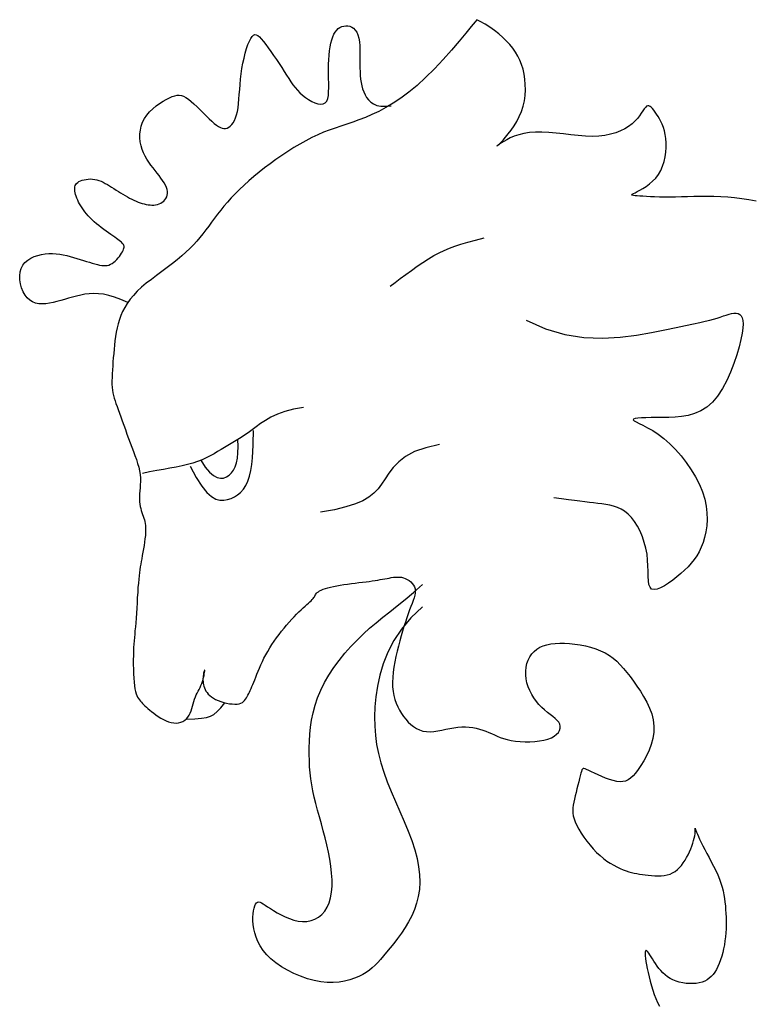
# Model space of a CAD drawing. Units: millimetres. Extents: x -355 to 2901, y 1068 to 1565.
# Drawn here: x 2336 to 2336, y 1070 to 1070 of the extents above; entities that cross this region are included whole.
import ezdxf

# ---------------------------------------------------------------- set-up
doc = ezdxf.new("R2010")
doc.units = ezdxf.units.MM
doc.layers.add('ESCUDO', color=4, linetype='Continuous')

msp = doc.modelspace()

# ---------------------------------------------------------------- linework, layer by layer
at = {"layer": 'ESCUDO', "color": 2}
for points in [[(2336.11735, 1070.00335), (2336.11622, 1070.00384), (2336.11519, 1070.00422), (2336.11424, 1070.00449), (2336.11336, 1070.00467), (2336.11255, 1070.00477), (2336.11178, 1070.00479), (2336.11105, 1070.00476), (2336.11035, 1070.00467), (2336.10966, 1070.00454), (2336.10899, 1070.00439), (2336.10833, 1070.00421), (2336.10767, 1070.00402), (2336.10703, 1070.00383), (2336.1064, 1070.00364), (2336.10578, 1070.00347), (2336.10517, 1070.00332), (2336.10456, 1070.0032), (2336.10397, 1070.00313), (2336.10339, 1070.0031), (2336.10284, 1070.00314), (2336.10231, 1070.00324), (2336.10182, 1070.00343), (2336.10136, 1070.0037), (2336.10095, 1070.00407), (2336.10058, 1070.00453), (2336.10027, 1070.00508), (2336.10002, 1070.0057), (2336.09983, 1070.00635), (2336.09973, 1070.00702), (2336.09971, 1070.00768), (2336.09977, 1070.00831), (2336.09994, 1070.0089), (2336.10021, 1070.00941), (2336.10057, 1070.00986), (2336.10101, 1070.01024), (2336.10151, 1070.01056), (2336.10206, 1070.01082), (2336.10264, 1070.01102), (2336.10325, 1070.01117), (2336.10386, 1070.01126), (2336.10447, 1070.01131), (2336.10507, 1070.01131), (2336.10566, 1070.01127), (2336.10624, 1070.0112), (2336.10682, 1070.01111), (2336.10739, 1070.01098), (2336.10795, 1070.01085), (2336.1085, 1070.01069), (2336.10905, 1070.01053), (2336.10958, 1070.01037), (2336.1101, 1070.0102), (2336.1106, 1070.01004), (2336.11109, 1070.00989), (2336.11155, 1070.00974), (2336.11198, 1070.00962), (2336.11238, 1070.00951), (2336.11275, 1070.00943), (2336.1131, 1070.00937), (2336.11342, 1070.00935), (2336.11372, 1070.00935), (2336.114, 1070.00938), (2336.11427, 1070.00945), (2336.11453, 1070.00956), (2336.11478, 1070.0097), (2336.11504, 1070.00989), (2336.11529, 1070.0101), (2336.11553, 1070.01034), (2336.11576, 1070.0106), (2336.11597, 1070.01086), (2336.11617, 1070.01112), (2336.11634, 1070.01138), (2336.11648, 1070.01162), (2336.11659, 1070.01183), (2336.11667, 1070.01203), (2336.11671, 1070.01221), (2336.11673, 1070.01237), (2336.11673, 1070.01251), (2336.11669, 1070.01265), (2336.11663, 1070.01279), (2336.11655, 1070.01292), (2336.11643, 1070.01304), (2336.1163, 1070.01318), (2336.11614, 1070.01331), (2336.11595, 1070.01346), (2336.11573, 1070.01362), (2336.11548, 1070.01379), (2336.11521, 1070.01399), (2336.1149, 1070.0142), (2336.11456, 1070.01443), (2336.11419, 1070.01469), (2336.11381, 1070.01497), (2336.11341, 1070.01526), (2336.11301, 1070.01556), (2336.11262, 1070.01587), (2336.11223, 1070.01619), (2336.11186, 1070.01651), (2336.11152, 1070.01683), (2336.11119, 1070.01715), (2336.11089, 1070.01747), (2336.11061, 1070.0178), (2336.11035, 1070.01812), (2336.11011, 1070.01844), (2336.10989, 1070.01876), (2336.10968, 1070.01909), (2336.10949, 1070.01941), (2336.10932, 1070.01973), (2336.10917, 1070.02004), (2336.10903, 1070.02036), (2336.10892, 1070.02066), (2336.10883, 1070.02095), (2336.10875, 1070.02123), (2336.10871, 1070.0215), (2336.10868, 1070.02175), (2336.10869, 1070.02198), (2336.10872, 1070.0222), (2336.10878, 1070.02241), (2336.10888, 1070.02259), (2336.109, 1070.02276), (2336.10917, 1070.02292), (2336.10937, 1070.02306), (2336.10962, 1070.02318), (2336.10989, 1070.02329), (2336.1102, 1070.02337), (2336.11053, 1070.02343), (2336.11087, 1070.02347), (2336.11123, 1070.02349), (2336.11159, 1070.02347), (2336.11194, 1070.02342), (2336.1123, 1070.02335), (2336.11264, 1070.02324), (2336.11298, 1070.02311), (2336.11332, 1070.02295), (2336.11366, 1070.02277), (2336.11401, 1070.02258), (2336.11435, 1070.02237), (2336.11471, 1070.02215), (2336.11507, 1070.02192), (2336.11544, 1070.02169), (2336.11581, 1070.02145), (2336.11618, 1070.02122), (2336.11655, 1070.02099), (2336.11692, 1070.02077), (2336.11729, 1070.02056), (2336.11765, 1070.02036), (2336.118, 1070.02017), (2336.11835, 1070.02001), (2336.11869, 1070.01985), (2336.11902, 1070.01972), (2336.11935, 1070.0196), (2336.11968, 1070.0195), (2336.12, 1070.01941), (2336.12033, 1070.01934), (2336.12065, 1070.01929), (2336.12097, 1070.01925), (2336.12128, 1070.01924), (2336.12159, 1070.01924), (2336.12189, 1070.01927), (2336.12218, 1070.01933), (2336.12246, 1070.01942), (2336.12273, 1070.01953), (2336.12297, 1070.01968), (2336.1232, 1070.01986), (2336.1234, 1070.02006), (2336.12356, 1070.02029), (2336.12369, 1070.02055), (2336.12378, 1070.02083), (2336.12383, 1070.02113), (2336.12382, 1070.02144), (2336.12375, 1070.02177), (2336.12364, 1070.02212), (2336.12348, 1070.02248), (2336.12327, 1070.02285), (2336.12303, 1070.02324), (2336.12276, 1070.02363), (2336.12247, 1070.02404), (2336.12215, 1070.02445), (2336.12181, 1070.02488), (2336.12147, 1070.02531), (2336.12113, 1070.02576), (2336.12079, 1070.02623), (2336.12047, 1070.02671), (2336.12018, 1070.02722), (2336.11992, 1070.02776), (2336.11969, 1070.02832), (2336.11952, 1070.02892), (2336.11939, 1070.02954), (2336.11933, 1070.03018), (2336.11933, 1070.03083), (2336.1194, 1070.03147), (2336.11954, 1070.03211), (2336.11975, 1070.03274), (2336.12006, 1070.03334), (2336.12045, 1070.03391), (2336.1209, 1070.03444), (2336.12142, 1070.03494), (2336.12196, 1070.0354), (2336.12253, 1070.03581), (2336.12309, 1070.03617), (2336.12363, 1070.03648), (2336.12413, 1070.03674), (2336.12459, 1070.03694), (2336.125, 1070.03708), (2336.12538, 1070.03716), (2336.12574, 1070.03718), (2336.12609, 1070.03712), (2336.12645, 1070.03699), (2336.12682, 1070.03679), (2336.12723, 1070.03651), (2336.12767, 1070.03615), (2336.12814, 1070.03573), (2336.12864, 1070.03526), (2336.12914, 1070.03477), (2336.12964, 1070.03427), (2336.13014, 1070.03378), (2336.13061, 1070.03332), (2336.13105, 1070.0329), (2336.13146, 1070.03255), (2336.13182, 1070.03226), (2336.13216, 1070.03203), (2336.13247, 1070.03187), (2336.13276, 1070.03176), (2336.13303, 1070.03172), (2336.1333, 1070.03173), (2336.13356, 1070.0318), (2336.13381, 1070.03193), (2336.13406, 1070.03211), (2336.1343, 1070.03236), (2336.13453, 1070.03266), (2336.13474, 1070.03303), (2336.13493, 1070.03345), (2336.1351, 1070.03394), (2336.13524, 1070.03449), (2336.13534, 1070.03511), (2336.13542, 1070.03578), (2336.13549, 1070.0365), (2336.13554, 1070.03727), (2336.1356, 1070.03807), (2336.13566, 1070.03891), (2336.13574, 1070.03976), (2336.13584, 1070.04063), (2336.13598, 1070.04151), (2336.13614, 1070.04238), (2336.13632, 1070.04322), (2336.13652, 1070.04402), (2336.13673, 1070.04476), (2336.13695, 1070.04542), (2336.13718, 1070.04598), (2336.1374, 1070.04644), (2336.13762, 1070.04676), (2336.13784, 1070.04697), (2336.13806, 1070.04705), (2336.13829, 1070.04703), (2336.13855, 1070.0469), (2336.13882, 1070.04667), (2336.13913, 1070.04634), (2336.13947, 1070.04593), (2336.13985, 1070.04544), (2336.14026, 1070.04489), (2336.14069, 1070.04429), (2336.14114, 1070.04364), (2336.14159, 1070.04298), (2336.14204, 1070.04232), (2336.14247, 1070.04166), (2336.14288, 1070.04103), (2336.14326, 1070.04044), (2336.14361, 1070.03988), (2336.14396, 1070.03936), (2336.1443, 1070.03887), (2336.14465, 1070.03841), (2336.14502, 1070.03797), (2336.14541, 1070.03756), (2336.14585, 1070.03717), (2336.14632, 1070.03679), (2336.14683, 1070.03645), (2336.14735, 1070.03615), (2336.14787, 1070.03592), (2336.14837, 1070.03576), (2336.14882, 1070.03569), (2336.14922, 1070.03574), (2336.14955, 1070.0359), (2336.1498, 1070.03619), (2336.14996, 1070.03661), (2336.15007, 1070.03713), (2336.15012, 1070.03773), (2336.15014, 1070.0384), (2336.15013, 1070.03912), (2336.15011, 1070.03988), (2336.15009, 1070.04066), (2336.15009, 1070.04143), (2336.15011, 1070.0422), (2336.15014, 1070.04295), (2336.15019, 1070.04368), (2336.15027, 1070.04438), (2336.15036, 1070.04503), (2336.15048, 1070.04564), (2336.15062, 1070.04619), (2336.15079, 1070.04668), (2336.15098, 1070.0471), (2336.15119, 1070.04747), (2336.15143, 1070.04777), (2336.15168, 1070.04802), (2336.15196, 1070.04822), (2336.15226, 1070.04836), (2336.15257, 1070.04845), (2336.1529, 1070.04849), (2336.15323, 1070.04848), (2336.15357, 1070.04841), (2336.15389, 1070.04828), (2336.15419, 1070.04808), (2336.15447, 1070.0478), (2336.15471, 1070.04744), (2336.1549, 1070.047), (2336.15504, 1070.04647), (2336.15514, 1070.04587), (2336.1552, 1070.04522), (2336.15523, 1070.04452), (2336.15523, 1070.0438), (2336.15523, 1070.04307), (2336.15523, 1070.04234), (2336.15523, 1070.04165), (2336.15525, 1070.04098), (2336.15528, 1070.04036), (2336.15534, 1070.03977), (2336.15542, 1070.03922), (2336.15553, 1070.03869), (2336.15567, 1070.03819), (2336.15585, 1070.0377), (2336.15606, 1070.03724), (2336.15631, 1070.0368), (2336.15662, 1070.03639), (2336.15699, 1070.03603), (2336.15745, 1070.03573), (2336.158, 1070.0355), (2336.15865, 1070.03537), (2336.15943, 1070.03535), (2336.16034, 1070.03544)], [(2336.17429, 1070.04948), (2336.17401, 1070.04913), (2336.1734, 1070.04837), (2336.17252, 1070.0473), (2336.17142, 1070.04599), (2336.17016, 1070.04453), (2336.16879, 1070.04299), (2336.16737, 1070.04147), (2336.16594, 1070.04004), (2336.16455, 1070.03877), (2336.1632, 1070.03766), (2336.16191, 1070.03669), (2336.16066, 1070.03586), (2336.15946, 1070.03514), (2336.1583, 1070.03452), (2336.15718, 1070.03399), (2336.15611, 1070.03353), (2336.15507, 1070.03313), (2336.15406, 1070.03276), (2336.15308, 1070.03243), (2336.15212, 1070.03212), (2336.15118, 1070.0318), (2336.15023, 1070.03147), (2336.14929, 1070.03111), (2336.14833, 1070.0307), (2336.14737, 1070.03025), (2336.14639, 1070.02974), (2336.14541, 1070.02919), (2336.14442, 1070.0286), (2336.14344, 1070.02798), (2336.14247, 1070.02733), (2336.14152, 1070.02666), (2336.14058, 1070.02598), (2336.13967, 1070.02529), (2336.13879, 1070.02459), (2336.13793, 1070.02389), (2336.13711, 1070.02319), (2336.13633, 1070.02248), (2336.13558, 1070.02178), (2336.13488, 1070.02109), (2336.13422, 1070.0204), (2336.13361, 1070.01972), (2336.13304, 1070.01904), (2336.1325, 1070.01838), (2336.13199, 1070.01772), (2336.1315, 1070.01708), (2336.13102, 1070.01644), (2336.13055, 1070.0158), (2336.13008, 1070.01518), (2336.1296, 1070.01456), (2336.1291, 1070.01396), (2336.12859, 1070.01335), (2336.12804, 1070.01275), (2336.12746, 1070.01214), (2336.12683, 1070.01153), (2336.12615, 1070.01092), (2336.12542, 1070.0103), (2336.12463, 1070.00968), (2336.12379, 1070.00905), (2336.12292, 1070.00841), (2336.12205, 1070.00776), (2336.12119, 1070.00711), (2336.12036, 1070.00646), (2336.11959, 1070.00581), (2336.11888, 1070.00516), (2336.11825, 1070.0045), (2336.11771, 1070.00385), (2336.11724, 1070.00319), (2336.11684, 1070.00254), (2336.1165, 1070.00188), (2336.11621, 1070.00121), (2336.11597, 1070.00054), (2336.11577, 1069.99986), (2336.1156, 1069.99917), (2336.11546, 1069.99848), (2336.11534, 1069.99779), (2336.11525, 1069.99709), (2336.11517, 1069.99639), (2336.1151, 1069.9957), (2336.11504, 1069.99501), (2336.11498, 1069.99432), (2336.11493, 1069.99365), (2336.11488, 1069.99298), (2336.11483, 1069.99233), (2336.11479, 1069.99171), (2336.11477, 1069.9911), (2336.11476, 1069.99053), (2336.11476, 1069.98999), (2336.11479, 1069.98948), (2336.11484, 1069.98901), (2336.11491, 1069.98858), (2336.11501, 1069.98815), (2336.11512, 1069.98773), (2336.11526, 1069.98731), (2336.11541, 1069.98686), (2336.11559, 1069.98638), (2336.11578, 1069.98586), (2336.11599, 1069.98528), (2336.11621, 1069.98466), (2336.11645, 1069.984), (2336.11669, 1069.98331), (2336.11695, 1069.9826), (2336.11721, 1069.98187), (2336.11747, 1069.98115), (2336.11774, 1069.98043), (2336.118, 1069.97973), (2336.11826, 1069.97904), (2336.11851, 1069.97837), (2336.11874, 1069.97772), (2336.11894, 1069.97708), (2336.11912, 1069.97646), (2336.11926, 1069.97585), (2336.11935, 1069.97526), (2336.1194, 1069.97468), (2336.11941, 1069.97413), (2336.11939, 1069.97359), (2336.11936, 1069.97307), (2336.11931, 1069.97257), (2336.11927, 1069.97209), (2336.11924, 1069.97163), (2336.11923, 1069.9712), (2336.11925, 1069.97079), (2336.1193, 1069.9704), (2336.11937, 1069.97004), (2336.11946, 1069.96969), (2336.11955, 1069.96936), (2336.11966, 1069.96904), (2336.11977, 1069.96873), (2336.11987, 1069.96844), (2336.11997, 1069.96815), (2336.12005, 1069.96786), (2336.12012, 1069.96757), (2336.12018, 1069.96726), (2336.12023, 1069.96694), (2336.12026, 1069.96658), (2336.12026, 1069.96619), (2336.12025, 1069.96576), (2336.12021, 1069.96529), (2336.12015, 1069.96477), (2336.12008, 1069.96423), (2336.12, 1069.96368), (2336.1199, 1069.96312), (2336.11981, 1069.96256), (2336.11971, 1069.96203), (2336.11962, 1069.96152), (2336.11953, 1069.96105), (2336.11945, 1069.96061), (2336.11937, 1069.96017), (2336.11931, 1069.95973), (2336.11924, 1069.95926), (2336.11918, 1069.95875), (2336.11912, 1069.95818), (2336.11907, 1069.95754), (2336.11901, 1069.95682), (2336.11896, 1069.95603), (2336.1189, 1069.9552), (2336.11885, 1069.95433), (2336.1188, 1069.95347), (2336.11874, 1069.95262), (2336.11869, 1069.95181), (2336.11864, 1069.95106), (2336.11858, 1069.95039), (2336.11852, 1069.94977), (2336.11847, 1069.9492), (2336.11842, 1069.94866), (2336.11837, 1069.94813), (2336.11833, 1069.94758), (2336.11829, 1069.94701), (2336.11827, 1069.94639), (2336.11825, 1069.94572), (2336.11824, 1069.94499), (2336.11824, 1069.94424), (2336.11825, 1069.94349), (2336.11827, 1069.94274), (2336.11831, 1069.94203), (2336.11836, 1069.94137), (2336.11843, 1069.94078), (2336.1185, 1069.94027), (2336.1186, 1069.93984), (2336.1187, 1069.93948), (2336.11882, 1069.93917), (2336.11895, 1069.93891), (2336.11909, 1069.93868), (2336.11924, 1069.93848), (2336.1194, 1069.93828), (2336.11957, 1069.93809), (2336.11975, 1069.93789), (2336.11994, 1069.93769), (2336.12015, 1069.93749), (2336.12038, 1069.93727), (2336.12064, 1069.93705), (2336.12092, 1069.93682), (2336.12123, 1069.93657), (2336.12157, 1069.9363), (2336.12193, 1069.93603), (2336.12232, 1069.93577), (2336.12273, 1069.93551), (2336.12315, 1069.93527), (2336.12358, 1069.93507), (2336.124, 1069.9349), (2336.12443, 1069.93478), (2336.12484, 1069.93471), (2336.12524, 1069.9347), (2336.12563, 1069.93474), (2336.12599, 1069.93483), (2336.12633, 1069.93497), (2336.12664, 1069.93516), (2336.12692, 1069.93539), (2336.12716, 1069.93566), (2336.12736, 1069.93598), (2336.12753, 1069.93632), (2336.12767, 1069.93669), (2336.1278, 1069.93707), (2336.12791, 1069.93747), (2336.12801, 1069.93786), (2336.12812, 1069.93824), (2336.12824, 1069.93861), (2336.12837, 1069.93896), (2336.12851, 1069.93928), (2336.12867, 1069.9396), (2336.12882, 1069.9399), (2336.12898, 1069.9402), (2336.12913, 1069.9405), (2336.12928, 1069.94081), (2336.12941, 1069.94113), (2336.12952, 1069.94146), (2336.12962, 1069.94179), (2336.12971, 1069.94212), (2336.12978, 1069.94244), (2336.12983, 1069.94272), (2336.12987, 1069.94296), (2336.12989, 1069.94316), (2336.12989, 1069.94329), (2336.12989, 1069.94335), (2336.12987, 1069.94335), (2336.12984, 1069.94329), (2336.1298, 1069.94318), (2336.12976, 1069.94303), (2336.12972, 1069.94285), (2336.12968, 1069.94265), (2336.12965, 1069.94242), (2336.12962, 1069.94219), (2336.12961, 1069.94195), (2336.12961, 1069.94171), (2336.12962, 1069.94146), (2336.12965, 1069.94121), (2336.12969, 1069.94095), (2336.12976, 1069.9407), (2336.12985, 1069.94044), (2336.12996, 1069.94018), (2336.1301, 1069.93992), (2336.13027, 1069.93967), (2336.13047, 1069.93943), (2336.13071, 1069.93919), (2336.13099, 1069.93897), (2336.13131, 1069.93875), (2336.13167, 1069.93855), (2336.13208, 1069.93837), (2336.13253, 1069.93821), (2336.133, 1069.93807), (2336.13347, 1069.93795), (2336.13394, 1069.93786), (2336.1344, 1069.93781), (2336.13482, 1069.93779), (2336.1352, 1069.9378), (2336.13553, 1069.93786), (2336.1358, 1069.93795), (2336.13604, 1069.93807), (2336.13624, 1069.93822), (2336.13641, 1069.9384), (2336.13655, 1069.93859), (2336.13669, 1069.9388), (2336.13682, 1069.93903), (2336.13694, 1069.93926), (2336.13707, 1069.9395), (2336.1372, 1069.93976), (2336.13733, 1069.94003), (2336.13746, 1069.94033), (2336.1376, 1069.94065), (2336.13775, 1069.94099), (2336.1379, 1069.94137), (2336.13806, 1069.94177), (2336.13823, 1069.94221), (2336.13841, 1069.94267), (2336.13861, 1069.94315), (2336.13882, 1069.94366), (2336.13905, 1069.94418), (2336.1393, 1069.94472), (2336.13957, 1069.94527), (2336.13986, 1069.94582), (2336.14018, 1069.94639), (2336.14051, 1069.94695), (2336.14087, 1069.94751), (2336.14124, 1069.94807), (2336.14162, 1069.94863), (2336.14202, 1069.94917), (2336.14243, 1069.9497), (2336.14284, 1069.95021), (2336.14326, 1069.9507), (2336.14368, 1069.95118), (2336.1441, 1069.95163), (2336.14451, 1069.95206), (2336.1449, 1069.95246), (2336.14528, 1069.95284), (2336.14564, 1069.95318), (2336.14598, 1069.95349), (2336.14629, 1069.95377), (2336.14658, 1069.95403), (2336.14684, 1069.95426), (2336.14707, 1069.95447), (2336.14728, 1069.95466), (2336.14745, 1069.95484), (2336.14759, 1069.95501), (2336.14771, 1069.95517), (2336.1478, 1069.95532), (2336.14787, 1069.95546), (2336.14795, 1069.9556), (2336.14803, 1069.95574), (2336.14814, 1069.95587), (2336.14827, 1069.95601), (2336.14844, 1069.95614), (2336.14865, 1069.95627), (2336.14891, 1069.9564), (2336.14922, 1069.95653), (2336.14958, 1069.95665), (2336.14998, 1069.95678), (2336.15042, 1069.95689), (2336.1509, 1069.95701), (2336.15143, 1069.95711), (2336.15199, 1069.95721), (2336.15259, 1069.9573), (2336.1532, 1069.95739), (2336.15383, 1069.95747), (2336.15445, 1069.95754), (2336.15507, 1069.95761), (2336.15566, 1069.95769), (2336.15622, 1069.95775), (2336.15675, 1069.95782), (2336.15724, 1069.95789), (2336.1577, 1069.95796), (2336.15813, 1069.95803), (2336.15854, 1069.9581), (2336.15892, 1069.95817), (2336.15929, 1069.95823), (2336.15965, 1069.9583), (2336.16, 1069.95837), (2336.16034, 1069.95843), (2336.16068, 1069.95848), (2336.16101, 1069.95852), (2336.16134, 1069.95853), (2336.16166, 1069.95852), (2336.16199, 1069.95848), (2336.16231, 1069.95841), (2336.16263, 1069.95829), (2336.16294, 1069.95814), (2336.16324, 1069.95796), (2336.16352, 1069.95774), (2336.16376, 1069.95749), (2336.16396, 1069.95722), (2336.16412, 1069.95692), (2336.16422, 1069.95661), (2336.16426, 1069.95628), (2336.16424, 1069.95592), (2336.16417, 1069.95555), (2336.16406, 1069.95514), (2336.16391, 1069.9547), (2336.16373, 1069.95422), (2336.16353, 1069.95371), (2336.16332, 1069.95315), (2336.1631, 1069.95254), (2336.16287, 1069.95189), (2336.16264, 1069.95119), (2336.16241, 1069.95046), (2336.16218, 1069.9497), (2336.16195, 1069.94891), (2336.16173, 1069.94809), (2336.16151, 1069.94726), (2336.1613, 1069.94641), (2336.1611, 1069.94555), (2336.16093, 1069.94469), (2336.16078, 1069.94383), (2336.16066, 1069.94299), (2336.16058, 1069.94216), (2336.16055, 1069.94136), (2336.16056, 1069.9406), (2336.16063, 1069.93987), (2336.16075, 1069.93919), (2336.16092, 1069.93854), (2336.16114, 1069.93793), (2336.16139, 1069.93735), (2336.16168, 1069.93679), (2336.16199, 1069.93627), (2336.16234, 1069.93578), (2336.16271, 1069.93531), (2336.16311, 1069.93487), (2336.16353, 1069.93447), (2336.16398, 1069.93412), (2336.16446, 1069.93382), (2336.16496, 1069.93358), (2336.1655, 1069.9334), (2336.16606, 1069.9333), (2336.16666, 1069.93328), (2336.16728, 1069.93332), (2336.16792, 1069.93341), (2336.16857, 1069.93354), (2336.16923, 1069.93368), (2336.16989, 1069.93382), (2336.17055, 1069.93394), (2336.1712, 1069.93403), (2336.17184, 1069.93408), (2336.17245, 1069.93408), (2336.17306, 1069.93404), (2336.17364, 1069.93397), (2336.1742, 1069.93386), (2336.17474, 1069.93372), (2336.17526, 1069.93356), (2336.17576, 1069.93338), (2336.17623, 1069.93318), (2336.1767, 1069.93298), (2336.17716, 1069.93276), (2336.17763, 1069.93255), (2336.17813, 1069.93235), (2336.17867, 1069.93217), (2336.17925, 1069.932), (2336.17989, 1069.93186), (2336.1806, 1069.93175), (2336.18137, 1069.93168), (2336.18216, 1069.93164), (2336.18296, 1069.93165), (2336.18376, 1069.93169), (2336.18453, 1069.93178), (2336.18525, 1069.93191), (2336.1859, 1069.93208), (2336.18646, 1069.9323), (2336.18693, 1069.93256), (2336.18732, 1069.93286), (2336.18761, 1069.93317), (2336.18781, 1069.93351), (2336.18791, 1069.93385), (2336.18792, 1069.93418), (2336.18784, 1069.93451), (2336.18766, 1069.93483), (2336.1874, 1069.93514), (2336.18707, 1069.93544), (2336.18669, 1069.93576), (2336.18626, 1069.93609), (2336.18581, 1069.93644), (2336.18535, 1069.93683), (2336.18489, 1069.93725), (2336.18444, 1069.93773), (2336.18401, 1069.93824), (2336.18362, 1069.9388), (2336.18326, 1069.93938), (2336.18295, 1069.93999), (2336.18268, 1069.94061), (2336.18248, 1069.94125), (2336.18234, 1069.9419), (2336.18227, 1069.94254), (2336.18227, 1069.94318), (2336.18234, 1069.9438), (2336.18248, 1069.9444), (2336.18268, 1069.94497), (2336.18294, 1069.9455), (2336.18327, 1069.94598), (2336.18365, 1069.9464), (2336.1841, 1069.94676), (2336.18459, 1069.94706), (2336.18514, 1069.9473), (2336.18574, 1069.94749), (2336.18639, 1069.94762), (2336.18709, 1069.9477), (2336.18783, 1069.94774), (2336.18861, 1069.94774), (2336.18943, 1069.94769), (2336.19029, 1069.9476), (2336.19115, 1069.94747), (2336.19202, 1069.9473), (2336.19287, 1069.94708), (2336.1937, 1069.94682), (2336.1945, 1069.94651), (2336.19524, 1069.94615), (2336.19592, 1069.94574), (2336.19655, 1069.94528), (2336.19714, 1069.94478), (2336.1977, 1069.94422), (2336.19823, 1069.94362), (2336.19876, 1069.94297), (2336.1993, 1069.94227), (2336.19984, 1069.94152), (2336.20041, 1069.94072), (2336.20098, 1069.93989), (2336.20152, 1069.93901), (2336.20203, 1069.9381), (2336.20247, 1069.93715), (2336.20283, 1069.93619), (2336.20308, 1069.93521), (2336.2032, 1069.93421), (2336.20317, 1069.9332), (2336.20301, 1069.9322), (2336.20275, 1069.93122), (2336.2024, 1069.93027), (2336.20199, 1069.92937), (2336.20154, 1069.92853), (2336.20108, 1069.92777), (2336.20063, 1069.92711), (2336.2002, 1069.92654), (2336.19979, 1069.92607), (2336.19939, 1069.9257), (2336.19899, 1069.92543), (2336.19857, 1069.92524), (2336.19813, 1069.92514), (2336.19766, 1069.92512), (2336.19714, 1069.92518), (2336.19656, 1069.9253), (2336.19595, 1069.92549), (2336.19532, 1069.92571), (2336.19469, 1069.92597), (2336.19408, 1069.92623), (2336.19351, 1069.9265), (2336.193, 1069.92674), (2336.19257, 1069.92695), (2336.19222, 1069.92712), (2336.19196, 1069.92723), (2336.19177, 1069.92729), (2336.19163, 1069.92728), (2336.19153, 1069.9272), (2336.19144, 1069.92705), (2336.19137, 1069.92682), (2336.19129, 1069.92651), (2336.19118, 1069.92611), (2336.19106, 1069.92564), (2336.19093, 1069.92512), (2336.19079, 1069.92455), (2336.19064, 1069.92397), (2336.19049, 1069.92338), (2336.19035, 1069.92281), (2336.19022, 1069.92227), (2336.19011, 1069.92177), (2336.19002, 1069.92131), (2336.18996, 1069.92087), (2336.18994, 1069.92044), (2336.18996, 1069.92001), (2336.19003, 1069.91956), (2336.19016, 1069.91908), (2336.19036, 1069.91856), (2336.19063, 1069.91798), (2336.19096, 1069.91737), (2336.19135, 1069.91672), (2336.19178, 1069.91607), (2336.19226, 1069.91541), (2336.19277, 1069.91477), (2336.1933, 1069.91415), (2336.19385, 1069.91358), (2336.19441, 1069.91306), (2336.19497, 1069.9126), (2336.19553, 1069.91218), (2336.19608, 1069.91182), (2336.19663, 1069.91149), (2336.19716, 1069.91121), (2336.19768, 1069.91097), (2336.19818, 1069.91076), (2336.19865, 1069.91059), (2336.19911, 1069.91044), (2336.19955, 1069.91032), (2336.19999, 1069.91022), (2336.20042, 1069.91013), (2336.20086, 1069.91006), (2336.20132, 1069.90999), (2336.20179, 1069.90993), (2336.20228, 1069.90987), (2336.2028, 1069.90982), (2336.20332, 1069.90978), (2336.20384, 1069.90976), (2336.20436, 1069.90978), (2336.20487, 1069.90982), (2336.20536, 1069.90991), (2336.20582, 1069.91005), (2336.20625, 1069.91024), (2336.20665, 1069.91049), (2336.20702, 1069.91078), (2336.20737, 1069.91111), (2336.20769, 1069.91148), (2336.20799, 1069.91188), (2336.20827, 1069.9123), (2336.20853, 1069.91275), (2336.20877, 1069.91321), (2336.209, 1069.91368), (2336.2092, 1069.91416), (2336.20938, 1069.91462), (2336.20954, 1069.91508), (2336.20968, 1069.91551), (2336.20978, 1069.91592), (2336.20986, 1069.9163), (2336.2099, 1069.91664), (2336.20992, 1069.91693), (2336.20992, 1069.91717), (2336.20992, 1069.91736), (2336.20991, 1069.91749), (2336.2099, 1069.91756), (2336.2099, 1069.91757), (2336.20993, 1069.91751), (2336.20997, 1069.91738), (2336.21005, 1069.91717), (2336.21015, 1069.91691), (2336.21028, 1069.91657), (2336.21045, 1069.91618), (2336.21065, 1069.91573), (2336.21089, 1069.91523), (2336.21116, 1069.91467), (2336.21148, 1069.91407), (2336.21182, 1069.91342), (2336.21219, 1069.91275), (2336.21256, 1069.91206), (2336.21292, 1069.91135), (2336.21328, 1069.91064), (2336.2136, 1069.90994), (2336.21389, 1069.90925), (2336.21413, 1069.90859), (2336.21433, 1069.90794), (2336.21449, 1069.90731), (2336.21462, 1069.90669), (2336.21472, 1069.90608), (2336.21479, 1069.90547), (2336.21485, 1069.90486), (2336.2149, 1069.90425), (2336.21493, 1069.90363), (2336.21496, 1069.90301), (2336.21497, 1069.90238), (2336.21497, 1069.90174), (2336.21496, 1069.9011), (2336.21492, 1069.90045), (2336.21487, 1069.89981), (2336.21479, 1069.89916), (2336.21469, 1069.89851), (2336.21457, 1069.89787), (2336.21442, 1069.89724), (2336.21426, 1069.89663), (2336.21407, 1069.89604), (2336.21386, 1069.89548), (2336.21364, 1069.89496), (2336.21339, 1069.89448), (2336.21313, 1069.89405), (2336.21285, 1069.89367), (2336.21255, 1069.89333), (2336.21222, 1069.89304), (2336.21186, 1069.89279), (2336.21148, 1069.89259), (2336.21105, 1069.89242), (2336.21059, 1069.8923), (2336.21009, 1069.89222), (2336.20956, 1069.89218), (2336.20901, 1069.89218), (2336.20845, 1069.89222), (2336.20789, 1069.8923), (2336.20733, 1069.89242), (2336.2068, 1069.89258), (2336.2063, 1069.89279), (2336.20583, 1069.89303), (2336.2054, 1069.89331), (2336.20501, 1069.89361), (2336.20464, 1069.89395), (2336.20431, 1069.8943), (2336.20399, 1069.89467), (2336.2037, 1069.89505), (2336.20343, 1069.89544), (2336.20318, 1069.89582), (2336.20294, 1069.8962), (2336.20272, 1069.89655), (2336.20252, 1069.89687), (2336.20235, 1069.89714), (2336.20219, 1069.89736), (2336.20206, 1069.89751), (2336.20195, 1069.89758), (2336.20186, 1069.89757), (2336.2018, 1069.89747), (2336.20177, 1069.89729), (2336.20176, 1069.89703), (2336.20178, 1069.89669), (2336.20182, 1069.89628), (2336.20189, 1069.8958), (2336.20198, 1069.89525), (2336.20209, 1069.89464), (2336.20223, 1069.89398), (2336.2024, 1069.89328), (2336.20258, 1069.89256), (2336.20278, 1069.89183), (2336.20301, 1069.89111), (2336.20325, 1069.89041), (2336.20351, 1069.88974), (2336.20378, 1069.88912), (2336.20408, 1069.88852)], [(2336.21986, 1070.01985), (2336.21869, 1070.02008), (2336.21752, 1070.02026), (2336.21637, 1070.0204), (2336.21523, 1070.02051), (2336.2141, 1070.02058), (2336.21298, 1070.02062), (2336.21187, 1070.02064), (2336.21078, 1070.02063), (2336.20972, 1070.02061), (2336.20868, 1070.02058), (2336.20767, 1070.02056), (2336.20671, 1070.02053), (2336.20578, 1070.02052), (2336.20491, 1070.02052), (2336.20408, 1070.02053), (2336.20331, 1070.02056), (2336.20261, 1070.02059), (2336.20196, 1070.02063), (2336.20139, 1070.02067), (2336.20089, 1070.0207), (2336.20046, 1070.02074), (2336.20011, 1070.02076), (2336.19985, 1070.02079), (2336.19967, 1070.02082), (2336.19958, 1070.02086), (2336.19958, 1070.02092), (2336.19966, 1070.021), (2336.19984, 1070.02111), (2336.20011, 1070.02125), (2336.20047, 1070.02144), (2336.20091, 1070.02167), (2336.20141, 1070.02195), (2336.20193, 1070.02228), (2336.20247, 1070.02267), (2336.20299, 1070.02312), (2336.20349, 1070.02363), (2336.20393, 1070.02422), (2336.20431, 1070.02487), (2336.20461, 1070.02558), (2336.20485, 1070.02633), (2336.20502, 1070.0271), (2336.20514, 1070.02788), (2336.20519, 1070.02865), (2336.20519, 1070.0294), (2336.20514, 1070.0301), (2336.20505, 1070.03075), (2336.20491, 1070.03135), (2336.20474, 1070.0319), (2336.20455, 1070.03241), (2336.20433, 1070.03287), (2336.2041, 1070.0333), (2336.20387, 1070.0337), (2336.20364, 1070.03406), (2336.20341, 1070.03441), (2336.20319, 1070.03471), (2336.20298, 1070.03498), (2336.20277, 1070.03519), (2336.20257, 1070.03534), (2336.20238, 1070.03543), (2336.20218, 1070.03543), (2336.20199, 1070.03535), (2336.2018, 1070.03517), (2336.2016, 1070.03491), (2336.20138, 1070.03459), (2336.20112, 1070.03421), (2336.20084, 1070.03379), (2336.2005, 1070.03336), (2336.20009, 1070.03291), (2336.19962, 1070.03248), (2336.19907, 1070.03207), (2336.19845, 1070.03169), (2336.19774, 1070.03134), (2336.19696, 1070.03104), (2336.19611, 1070.0308), (2336.19518, 1070.03061), (2336.19419, 1070.03049), (2336.19313, 1070.03044), (2336.19201, 1070.03047), (2336.19084, 1070.03056), (2336.18964, 1070.03068), (2336.18843, 1070.03083), (2336.18723, 1070.03097), (2336.18605, 1070.03108), (2336.18492, 1070.03115), (2336.18385, 1070.03115), (2336.18287, 1070.03107), (2336.18196, 1070.03091), (2336.18114, 1070.0307), (2336.1804, 1070.03045), (2336.17975, 1070.03018), (2336.17918, 1070.0299), (2336.1787, 1070.02963), (2336.1783, 1070.02938), (2336.17799, 1070.02917), (2336.17777, 1070.02901), (2336.17764, 1070.02891), (2336.17759, 1070.02886), (2336.17762, 1070.02889), (2336.17774, 1070.029), (2336.17794, 1070.02918), (2336.17821, 1070.02946), (2336.17857, 1070.02984), (2336.17898, 1070.0303), (2336.17943, 1070.03085), (2336.1799, 1070.03146), (2336.18037, 1070.03215), (2336.18082, 1070.03289), (2336.18123, 1070.03367), (2336.18158, 1070.0345), (2336.18185, 1070.03536), (2336.18205, 1070.03624), (2336.18217, 1070.03713), (2336.18222, 1070.03803), (2336.18221, 1070.03891), (2336.18214, 1070.03978), (2336.18201, 1070.04062), (2336.18184, 1070.04142), (2336.18161, 1070.04217), (2336.18133, 1070.04288), (2336.18101, 1070.04355), (2336.18063, 1070.04419), (2336.18019, 1070.04481), (2336.1797, 1070.04541), (2336.17916, 1070.046), (2336.17855, 1070.04658), (2336.17789, 1070.04715), (2336.17718, 1070.04772), (2336.17642, 1070.04825), (2336.17564, 1070.04876), (2336.17485, 1070.04921), (2336.17429, 1070.04948)], [(2336.16015, 1070.00599), (2336.16095, 1070.00661), (2336.1618, 1070.00725), (2336.1627, 1070.00791), (2336.16363, 1070.00858), (2336.16456, 1070.00924), (2336.1655, 1070.00986), (2336.16641, 1070.01045), (2336.1673, 1070.01098), (2336.16814, 1070.01143), (2336.16897, 1070.01183), (2336.16982, 1070.01219), (2336.17072, 1070.01252), (2336.1717, 1070.01284), (2336.17281, 1070.01317), (2336.17406, 1070.01351), (2336.1755, 1070.01389)], [(2336.18236, 1070.00047), (2336.1855, 1069.99903), (2336.18864, 1069.99812), (2336.19175, 1069.99764), (2336.19478, 1069.99752), (2336.19766, 1069.99767), (2336.20036, 1069.998), (2336.20282, 1069.99843), (2336.20499, 1069.99887), (2336.20683, 1069.99926), (2336.20837, 1069.99958), (2336.20965, 1069.99986), (2336.2107, 1070.00009), (2336.21157, 1070.00029), (2336.21231, 1070.00046), (2336.21293, 1070.00063), (2336.2135, 1070.00079), (2336.21403, 1070.00096), (2336.21453, 1070.00113), (2336.21501, 1070.00128), (2336.21546, 1070.00141), (2336.21588, 1070.00151), (2336.21626, 1070.00157), (2336.21661, 1070.00157), (2336.21692, 1070.00151), (2336.21719, 1070.00138), (2336.21741, 1070.00116), (2336.21758, 1070.00084), (2336.21769, 1070.00041), (2336.21774, 1069.99985), (2336.21771, 1069.99915), (2336.2176, 1069.9983), (2336.2174, 1069.99728), (2336.21711, 1069.9961), (2336.21673, 1069.99479), (2336.21626, 1069.9934), (2336.21571, 1069.99198), (2336.21508, 1069.99059), (2336.21437, 1069.98927), (2336.21358, 1069.98807), (2336.21273, 1069.98705), (2336.21181, 1069.98625), (2336.21083, 1069.98564), (2336.20982, 1069.9852), (2336.20878, 1069.98491), (2336.20772, 1069.98472), (2336.20667, 1069.98463), (2336.20563, 1069.98458), (2336.20461, 1069.98457), (2336.20364, 1069.98456), (2336.20273, 1069.98455), (2336.2019, 1069.98453), (2336.20118, 1069.9845), (2336.20059, 1069.98446), (2336.20015, 1069.98439), (2336.19988, 1069.9843), (2336.19981, 1069.98419), (2336.19995, 1069.98404), (2336.20028, 1069.98385), (2336.20078, 1069.98361), (2336.20141, 1069.98329), (2336.20216, 1069.9829), (2336.203, 1069.98242), (2336.20389, 1069.98183), (2336.20483, 1069.98112), (2336.20577, 1069.98029), (2336.20671, 1069.97934), (2336.20762, 1069.97831), (2336.20848, 1069.97721), (2336.20928, 1069.97605), (2336.21, 1069.97486), (2336.21061, 1069.97365), (2336.21111, 1069.97244), (2336.21148, 1069.97126), (2336.21172, 1069.97011), (2336.21185, 1069.96899), (2336.21188, 1069.96792), (2336.21182, 1069.96689), (2336.21168, 1069.96591), (2336.21147, 1069.965), (2336.21122, 1069.96415), (2336.21092, 1069.96338), (2336.21058, 1069.96266), (2336.21019, 1069.962), (2336.20976, 1069.96138), (2336.20929, 1069.96079), (2336.20877, 1069.96022), (2336.20821, 1069.95967), (2336.20759, 1069.95912), (2336.20694, 1069.95856), (2336.20626, 1069.95802), (2336.20557, 1069.95752), (2336.2049, 1069.9571), (2336.20427, 1069.95676), (2336.2037, 1069.95655), (2336.20321, 1069.95647), (2336.20282, 1069.95657), (2336.20256, 1069.95686), (2336.20239, 1069.95731), (2336.2023, 1069.95792), (2336.20226, 1069.95864), (2336.20224, 1069.95946), (2336.20222, 1069.96036), (2336.20217, 1069.9613), (2336.20207, 1069.96227), (2336.20188, 1069.96323), (2336.20163, 1069.96419), (2336.20131, 1069.96511), (2336.20093, 1069.96599), (2336.20051, 1069.96682), (2336.20003, 1069.96757), (2336.19952, 1069.96824), (2336.19898, 1069.96881), (2336.19842, 1069.96927), (2336.19783, 1069.96963), (2336.19723, 1069.9699), (2336.19661, 1069.97011), (2336.19598, 1069.97026), (2336.19533, 1069.97037), (2336.19468, 1069.97046), (2336.19402, 1069.97054), (2336.19336, 1069.97062), (2336.19267, 1069.9707), (2336.19193, 1069.97079), (2336.19113, 1069.9709), (2336.19024, 1069.97102), (2336.18925, 1069.97115), (2336.18812, 1069.9713), (2336.18685, 1069.97147)], [(2336.14599, 1069.98618), (2336.14437, 1069.98592), (2336.14297, 1069.98556), (2336.14176, 1069.98512), (2336.14071, 1069.98462), (2336.1398, 1069.9841), (2336.139, 1069.98356), (2336.13828, 1069.98303), (2336.13763, 1069.98253), (2336.137, 1069.98208), (2336.13641, 1069.98168), (2336.13583, 1069.98131), (2336.13528, 1069.98096), (2336.13473, 1069.98064), (2336.13419, 1069.98032), (2336.13365, 1069.98001), (2336.13311, 1069.97969), (2336.13257, 1069.97935), (2336.132, 1069.97901), (2336.13142, 1069.97866), (2336.13081, 1069.97831), (2336.13016, 1069.97798), (2336.12948, 1069.97766), (2336.12874, 1069.97737), (2336.12795, 1069.9771), (2336.12711, 1069.97687), (2336.1262, 1069.97666), (2336.12524, 1069.97647), (2336.12423, 1069.97629), (2336.12317, 1069.9761), (2336.12206, 1069.97591), (2336.12091, 1069.97569), (2336.11972, 1069.97545)], [(2336.12754, 1069.97661), (2336.1285, 1069.97476), (2336.1294, 1069.97335), (2336.13022, 1069.97233), (2336.13099, 1069.97165), (2336.1317, 1069.97125), (2336.13237, 1069.97108), (2336.133, 1069.97107), (2336.13361, 1069.97118), (2336.13419, 1069.97136), (2336.13475, 1069.97161), (2336.13527, 1069.97194), (2336.13576, 1069.97235), (2336.1362, 1069.97285), (2336.13659, 1069.97345), (2336.13693, 1069.97415), (2336.13721, 1069.97497), (2336.13742, 1069.9759), (2336.13758, 1069.97691), (2336.13769, 1069.97796), (2336.13776, 1069.97902), (2336.1378, 1069.98003), (2336.13782, 1069.98097), (2336.13783, 1069.98179), (2336.13783, 1069.98245)], [(2336.12928, 1069.97758), (2336.12999, 1069.97646), (2336.13067, 1069.97564), (2336.13131, 1069.97508), (2336.13191, 1069.97476), (2336.13247, 1069.97464), (2336.13298, 1069.97469), (2336.13345, 1069.97488), (2336.13388, 1069.97517), (2336.13426, 1069.97554), (2336.13458, 1069.97599), (2336.13486, 1069.97653), (2336.13507, 1069.97717), (2336.13522, 1069.97793), (2336.13531, 1069.9788), (2336.13533, 1069.97981), (2336.13528, 1069.98096)], [(2336.16821, 1069.98014), (2336.16595, 1069.97964), (2336.16413, 1069.97899), (2336.16268, 1069.97821), (2336.16155, 1069.97735), (2336.16066, 1069.97643), (2336.15994, 1069.9755), (2336.15933, 1069.97458), (2336.15877, 1069.97371), (2336.15818, 1069.97292), (2336.15751, 1069.97221), (2336.1567, 1069.97157), (2336.15571, 1069.97098), (2336.15448, 1069.97045), (2336.15295, 1069.96997), (2336.15107, 1069.96952), (2336.14878, 1069.9691)], [(2336.16546, 1069.95368), (2336.16354, 1069.95188), (2336.16198, 1069.95004), (2336.16073, 1069.94816), (2336.15975, 1069.94627), (2336.15901, 1069.94438), (2336.15847, 1069.94253), (2336.15809, 1069.94072), (2336.15784, 1069.93898), (2336.15768, 1069.93732), (2336.15761, 1069.93572), (2336.15763, 1069.93418), (2336.15774, 1069.93268), (2336.15794, 1069.93119), (2336.15824, 1069.92971), (2336.15863, 1069.92821), (2336.15911, 1069.92668), (2336.15969, 1069.92511), (2336.16034, 1069.92351), (2336.16103, 1069.92188), (2336.16174, 1069.92026), (2336.16243, 1069.91864), (2336.16309, 1069.91706), (2336.16367, 1069.91551), (2336.16417, 1069.91403), (2336.16454, 1069.91261), (2336.1648, 1069.91126), (2336.16495, 1069.90997), (2336.16499, 1069.90873), (2336.16492, 1069.90755), (2336.16475, 1069.90642), (2336.16448, 1069.90532), (2336.16412, 1069.90427), (2336.16367, 1069.90324), (2336.16316, 1069.90226), (2336.16259, 1069.90131), (2336.16198, 1069.90041), (2336.16136, 1069.89955), (2336.16074, 1069.89875), (2336.16014, 1069.898), (2336.15958, 1069.89732), (2336.15906, 1069.8967), (2336.15859, 1069.89614), (2336.15814, 1069.89563), (2336.1577, 1069.89517), (2336.15724, 1069.89475), (2336.15677, 1069.89436), (2336.15625, 1069.894), (2336.15568, 1069.89366), (2336.15503, 1069.89334), (2336.15432, 1069.89305), (2336.15355, 1069.89279), (2336.15271, 1069.89259), (2336.15182, 1069.89244), (2336.15087, 1069.89237), (2336.14987, 1069.89238), (2336.14883, 1069.89248), (2336.14775, 1069.89269), (2336.14665, 1069.89298), (2336.14554, 1069.89337), (2336.14446, 1069.89383), (2336.14341, 1069.89435), (2336.14243, 1069.89493), (2336.14152, 1069.89555), (2336.14071, 1069.89621), (2336.14002, 1069.8969), (2336.13945, 1069.8976), (2336.13897, 1069.89832), (2336.13859, 1069.89904), (2336.13829, 1069.89975), (2336.13807, 1069.90046), (2336.13791, 1069.90114), (2336.13781, 1069.9018), (2336.13776, 1069.90243), (2336.13776, 1069.90303), (2336.13779, 1069.90357), (2336.13786, 1069.90406), (2336.13795, 1069.90449), (2336.13807, 1069.90486), (2336.13821, 1069.90514), (2336.13837, 1069.90535), (2336.13853, 1069.90547), (2336.13871, 1069.90551), (2336.13892, 1069.90547), (2336.13916, 1069.90537), (2336.13944, 1069.9052), (2336.13977, 1069.90499), (2336.14016, 1069.90472), (2336.14061, 1069.90442), (2336.14113, 1069.90409), (2336.14171, 1069.90374), (2336.14235, 1069.90339), (2336.14302, 1069.90307), (2336.14372, 1069.90278), (2336.14443, 1069.90254), (2336.14516, 1069.90238), (2336.14587, 1069.9023), (2336.14657, 1069.90233), (2336.14724, 1069.90246), (2336.14788, 1069.90269), (2336.14847, 1069.90303), (2336.14901, 1069.90346), (2336.14948, 1069.904), (2336.14988, 1069.90463), (2336.15021, 1069.90536), (2336.15044, 1069.90619), (2336.1506, 1069.9071), (2336.15067, 1069.90808), (2336.15067, 1069.90912), (2336.15061, 1069.91021), (2336.15049, 1069.91134), (2336.15032, 1069.91249), (2336.1501, 1069.91365), (2336.14984, 1069.91482), (2336.14955, 1069.91597), (2336.14924, 1069.91712), (2336.14893, 1069.91826), (2336.14861, 1069.91939), (2336.1483, 1069.92049), (2336.14801, 1069.92157), (2336.14775, 1069.92262), (2336.14754, 1069.92364), (2336.14735, 1069.92463), (2336.14721, 1069.92562), (2336.1471, 1069.92659), (2336.14702, 1069.92758), (2336.14698, 1069.92857), (2336.14696, 1069.92959), (2336.14696, 1069.93064), (2336.147, 1069.93173), (2336.14706, 1069.93286), (2336.14718, 1069.93401), (2336.14734, 1069.93519), (2336.14758, 1069.93639), (2336.1479, 1069.93761), (2336.14831, 1069.93884), (2336.14882, 1069.94007), (2336.14943, 1069.94131), (2336.15015, 1069.94253), (2336.15095, 1069.94374), (2336.15183, 1069.94493), (2336.15276, 1069.94608), (2336.15374, 1069.94719), (2336.15475, 1069.94825), (2336.15578, 1069.94924), (2336.15681, 1069.95018), (2336.15787, 1069.95107), (2336.15896, 1069.95196), (2336.1601, 1069.95287), (2336.1613, 1069.95383), (2336.16258, 1069.95487), (2336.16394, 1069.95602), (2336.16541, 1069.95731)], [(2336.12686, 1069.93534), (2336.12827, 1069.9354), (2336.12936, 1069.93548), (2336.13019, 1069.9356), (2336.13085, 1069.9358), (2336.1314, 1069.93611), (2336.13193, 1069.93656), (2336.13251, 1069.93719), (2336.1332, 1069.93802)]]:
    msp.add_lwpolyline(points, dxfattribs=at)

doc.saveas('drawing.dxf')
